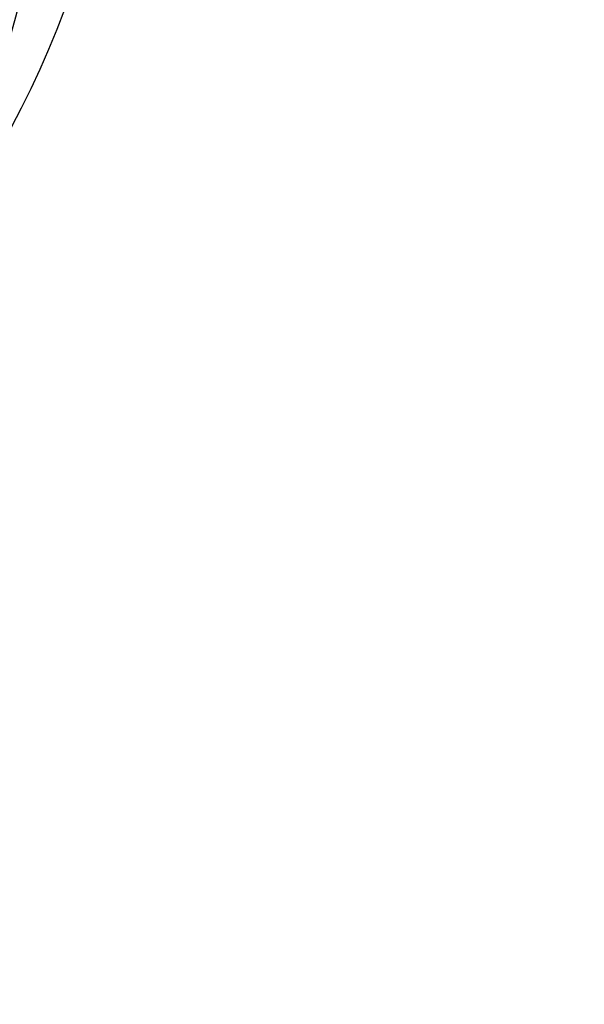
# Model space of a CAD drawing. Units: millimetres. Extents: x 5101 to 9556, y 2855 to 4955.
# Drawn here: x 6981 to 7030, y 4159 to 4245 of the extents above; entities that cross this region are included whole.
import ezdxf
from ezdxf.xclip import XClip

# ---------------------------------------------------------------- set-up
doc = ezdxf.new("R2010")
doc.units = ezdxf.units.MM
doc.header["$XCLIPFRAME"] = 2
doc.linetypes.add('HIDDEN', pattern=[0.375, 0.25, -0.125])
doc.layers.add('A-04.尺寸標註', color=4, linetype='Continuous')
doc.layers.add('H-08.木作(細線)', color=8, linetype='Continuous')
doc.styles.add('新細明體', font='PMingLiU.ttf')
doc.dimstyles.new('5', dxfattribs={"dimtxt": 12.5, "dimasz": 3.75, "dimexe": 2.5, "dimexo": 2.5, "dimgap": 1.5, "dimtad": 2, "dimdec": 0, "dimtxsty": '新細明體', "dimblk": 'ARCHTICK', "dimcen": 5, "dimclrd": 8, "dimclre": 8, "dimclrt": 4, "dimadec": 0, "dimazin": 0, "dimtfac": 1, "dimtdec": 0, "dimtix": 1, "dimtmove": 2, "dimatfit": 3, "dimldrblk": 'OPEN90', "dimfxl": 1.25, "dimlwd": 9, "dimlwe": 9, "dimarcsym": 0})

# ---------------------------------------------------------------- blocks, each defined once
blk = doc.blocks.new('SE-21112L-d')
at = {"layer": 'H-08.木作(細線)'}
for centre, radius, start, end in [((40.30662845139159, 58.54588843454508), 88.588112218779, 266.2088569594989, 305.3462325321535), ((50.63630192575874, 49.60609838447249), 75.19939007763071, 259.9886038594853, 284.0898232946903)]:
    blk.add_arc(centre, radius, start, end, dxfattribs=at)
blk = doc.blocks.new('_ArchTick')
at = {"color": 2, "const_width": 0.4}
blk.add_lwpolyline([(-0.5, -0.5), (0.5, 0.5)], dxfattribs=at)
blk = doc.blocks.new('*D18')
at = {"layer": 'A-04.尺寸標註', "color": 8, "linetype": 'HIDDEN', "lineweight": 9, "ltscale": 0.5, "transparency": 16777216}
for p, q in [((7145.922010174083, 4704.189463086916), (6679.939884353636, 4704.189463086916)), ((7145.922010174083, 3212.80579376079), (6679.939884353636, 3212.80579376079))]:
    blk.add_line(p, q, dxfattribs=at)
at = {"layer": 'A-04.尺寸標註', "color": 8, "lineweight": 9, "ltscale": 0.5, "transparency": 16777216}
blk.add_line((6682.439884353636, 4704.189463086916), (6682.439884353636, 3212.80579376079), dxfattribs=at)
at = {"layer": 'DEFPOINTS', "color": 0, "ltscale": 0.5, "transparency": 16777216}
for p in [(7148.422010174083, 4704.189463086916), (6682.439884353636, 3212.80579376079), (7148.422010174083, 3212.80579376079)]:
    blk.add_point(p, dxfattribs=at)
at = {"layer": 'A-04.尺寸標註', "color": 8, "lineweight": 9, "ltscale": 0.5, "transparency": 16777216, "xscale": 3.75, "yscale": 3.75, "zscale": 3.75}
for p, rotation in [((6682.439884353636, 4704.189463086916), 90), ((6682.439884353636, 3212.80579376079), 270)]:
    blk.add_blockref('_ArchTick', p, dxfattribs=dict(at, rotation=rotation))
at = {"layer": 'A-04.尺寸標註', "color": 4, "ltscale": 0.5, "transparency": 16777216, "insert": (6673.89955005131, 3958.49762842385), "char_height": 12.5, "attachment_point": 5, "rotation": 90, "style": '新細明體'}
blk.add_mtext('1491', dxfattribs=at)
blk = doc.blocks.new('_Open90')
at = {"color": 0, "linetype": 'ByBlock', "lineweight": -2}
for p, q in [((-0.5, 0.5), (0, 0)), ((0, 0), (-1, 0)), ((0, 0), (-0.5, -0.5))]:
    blk.add_line(p, q, dxfattribs=at)

msp = doc.modelspace()

# ---------------------------------------------------------------- block references
at = {"color": 18, "true_color": 0x000000}
ref = msp.add_blockref('SE-21112L-d', (6968.694482030616, 4301.269873452227), dxfattribs=dict(at, xscale=-1, rotation=75.3770566591168))
XClip(ref).set_block_clipping_path([(82.49570870830212, -9.504979743098374), (87.57365865985048, -14.07020568184089), (89.20849785287282, -15.321971934637986), (83.2470621705288, -21.362391528615262), (62.85256134616793, -30.608190707367612), (36.16838988912059, -34.00940381735563), (12.349428419023752, -34.16615581139922), (-5.587955399503699, -35.39758555436856), (-5.562840995698934, -43.380117351945955), (-12.042498128983425, -54.34893761249259), (-29.199086230335524, -49.71543555153767), (-36.882680090900976, -29.988832487462787), (-26.81050777452765, -27.21883280738257), (-33.02100172475912, -16.623583682230674), (-30.097817105532158, -5.419699379999656), (-51.55613459798042, 0.17895033431705087), (-72.80570192681625, -5.6650019784865435), (-74.68537047077552, -8.97073411339079), (-66.01245768545778, -13.902229068888118), (-64.07154747185996, -27.201296121260384), (-78.65829323674552, -35.751439233194105), (-90.20972957237973, -32.73757545923581), (-98.16973991243867, -19.014813316054642), (-93.92695630897651, -8.726519183721393), (-104.81388312371564, -5.886031353176804), (-112.5905876630859, 1.788985789520666), (-119.55139754002448, -0.12534217536449432), (-126.6617652149871, 6.892051055852789), (-125.107174612378, 12.850433956016786), (-123.20376430213219, 18.01915603497764), (-119.12748177844333, 22.016179587168153), (-122.88704152818536, 24.153898528806167), (-128.73958250586293, 22.544361268519424), (-136.35619253097684, 30.061377276375424), (-139.39364119630773, 41.10603788745357), (-132.68543053319445, 47.903126590448665), (-113.93715163005982, 56.28863490733784), (-99.99324154760689, 48.360004246176686), (-96.67680782271782, 36.300908286182676), (-88.78639406850561, 28.513668778643478), (-79.55516104603885, 33.924633274495136), (-73.3311899456312, 27.78204618638847), (-64.65209102386143, 32.86937265796587), (-52.64102830583579, 26.707662853441434), (-52.1950645885081, 32.28165374789387), (-47.50616546807578, 37.69317563041113), (-40.24534278002102, 37.740958924172446), (-33.468458136339905, 30.2276442416769), (-25.864268025470665, 36.05489396073972), (-14.796777367708273, 43.02849973094999), (5.755558879551245, 54.04391938314075), (34.87107356483466, 35.48518059804337), (28.962424589000875, 12.83870829778607), (15.468164451682242, 1.9785890573402867), (9.147989023040282, 3.6275742758007254), (14.484607583697652, -5.476822828233708), (49.72242465315503, -14.670656153699383)])

# ---------------------------------------------------------------- dimensions: what is measured, and where the dimension line sits
at = {"layer": 'A-04.尺寸標註', "color": 8, "ltscale": 0.5}
dim = msp.add_linear_dim(base=(6682.439884353636, 3212.80579376079), p1=(7148.422010174079, 4704.189463086914), p2=(7148.422010174079, 3212.805793760788), angle=90, dimstyle='5', dxfattribs=at)
dim.commit()
dim.dimension.update_dxf_attribs({"geometry": '*D18', "text_midpoint": (6673.89955005131, 3958.49762842385)})

doc.saveas('drawing.dxf')
